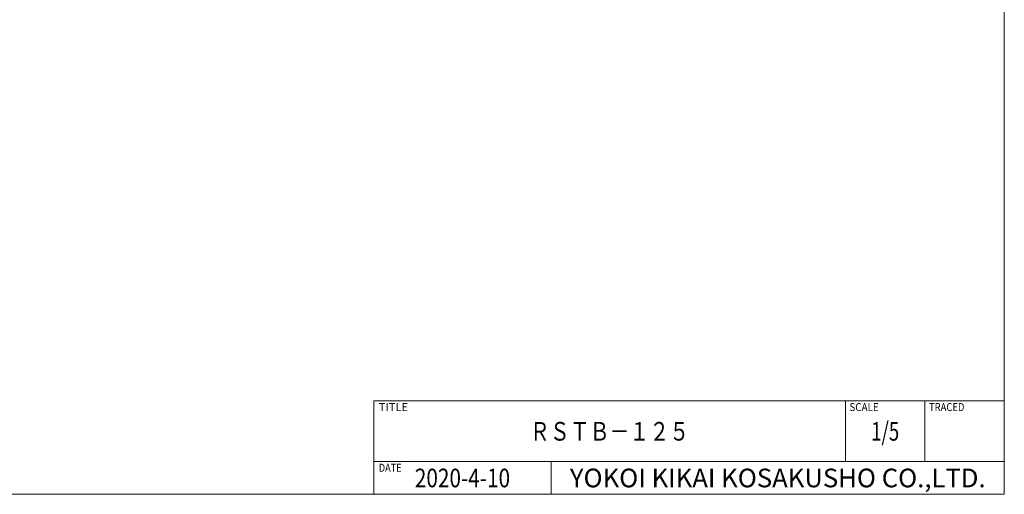
# Model space of a CAD drawing. Units: millimetres. Extents: x -950 to 950, y -657 to 689.
# Drawn here: x -104 to 950, y -657 to -149 of the extents above; entities that cross this region are included whole.
import ezdxf
from ezdxf.enums import TextEntityAlignment as Align

# ---------------------------------------------------------------- set-up
doc = ezdxf.new("R2010")
doc.units = ezdxf.units.MM
doc.header["$LTSCALE"] = 1.25
doc.layers.add('ZUWAKU', color=7, linetype='Continuous')
doc.styles.add('dcStyle0', font='txt.shx', dxfattribs={"bigfont": 'bigfont'})

msp = doc.modelspace()

# ---------------------------------------------------------------- linework, layer by layer
at = {"layer": 'ZUWAKU', "color": 7, "linetype": 'Continuous', "lineweight": 13}
for q in [(950, 642.5), (-950, -657.5)]:
    msp.add_line((950, -657.5), q, dxfattribs=at)
at = {"layer": 'ZUWAKU', "color": 150, "linetype": 'Continuous', "lineweight": 13}
for p, q in [((275, -557.5), (950, -557.5)), ((275, -557.5), (275, -657.5)), ((780, -557.5), (780, -622.5)), ((865, -557.5), (865, -622.5)), ((275, -622.5), (950, -622.5)), ((465, -657.5), (465, -622.5))]:
    msp.add_line(p, q, dxfattribs=at)

# ---------------------------------------------------------------- texts
at = {"layer": 'ZUWAKU', "color": 150, "style": 'dcStyle0'}
for s, height, width, p, p2 in [('TITLE', 8.5, 1.043323, (280.4, -568.3), (311.7, -568.3)), ('SCALE', 8.5, 0.830171, (784.2, -568.3), (815.5, -568.3)), ('TRACED', 8.5, 0.830817, (869.3, -568.3), (907.3, -568.3)), ('ＲＳＴＢ－１２５', 20, 1.269681, (442.2, -600), (612.7, -600)), ('1/5', 20, 0.533898, (807.5, -600), (837.5, -600)), ('DATE', 8.5, 0.840686, (280.4, -633.3), (304.9, -633.3)), ('2020-4-10', 20, 0.566667, (319, -650), (421, -650))]:
    msp.add_text(s, height=height, dxfattribs=dict(at, width=width)).set_placement(p, p2, align=Align.FIT)
at = {"layer": 'ZUWAKU', "color": 6, "style": 'dcStyle0', "width": 0.863678}
msp.add_text('YOKOI KIKAI KOSAKUSHO CO.,LTD.', height=20, dxfattribs=at).set_placement((485, -650), (930, -650), align=Align.FIT)

doc.saveas('drawing.dxf')
